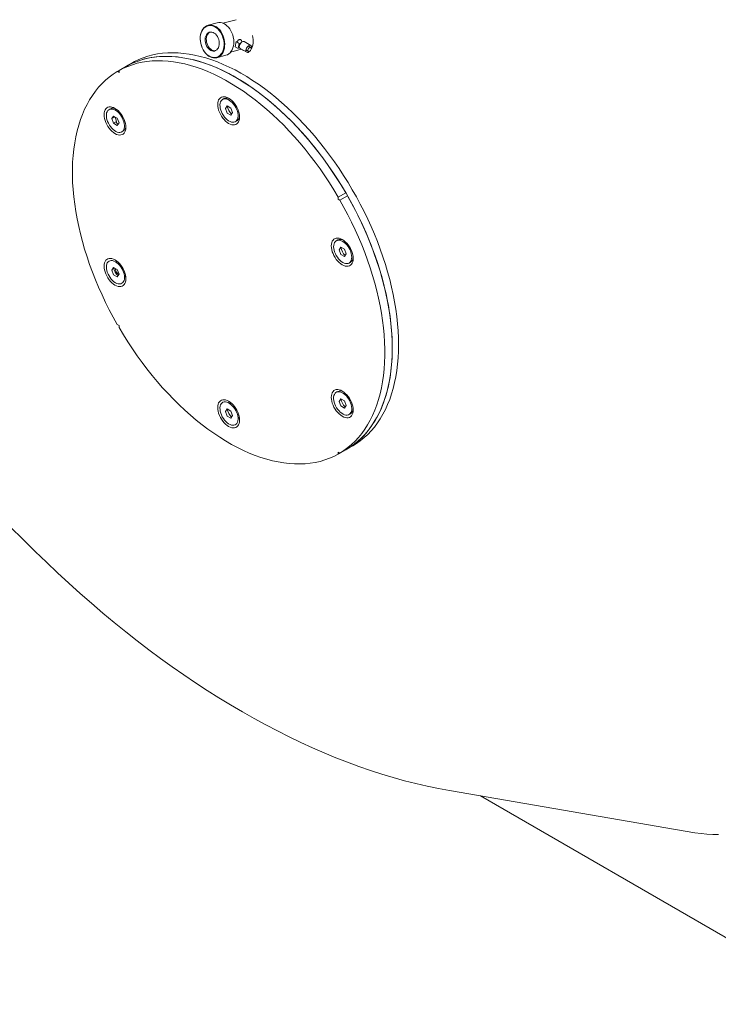
# Model space of a CAD drawing. Units: millimetres. Extents: x 5 to 415, y 4 to 292.
# Drawn here: x 43 to 59, y 28 to 50 of the extents above; entities that cross this region are included whole.
import ezdxf

# ---------------------------------------------------------------- set-up
doc = ezdxf.new("R2010")
doc.units = ezdxf.units.MM

msp = doc.modelspace()

# ---------------------------------------------------------------- linework, layer by layer
at = {"color": 7, "linetype": 'Continuous', "lineweight": 15}
for p, q in [((47.311, 50.255), (47.107, 50.2)), ((47.743, 50.326), (47.442, 50.245)), ((48.069, 49.744), (47.921, 49.829)), ((48.072, 49.699), (48.014, 49.733)), ((48.086, 49.72), (48.114, 49.728)), ((47.303, 49.466), (47.508, 49.521)), ((47.617, 49.594), (47.857, 49.659)), ((47.831, 49.674), (47.979, 49.588)), ((47.961, 49.641), (48.019, 49.608)), ((45.381, 49.344), (45.239, 49.262)), ((47.467, 48.539), (47.434, 48.52)), ((44.895, 48.309), (44.862, 48.29)), ((44.966, 47.981), (44.926, 48.086)), ((45.048, 48.097), (45.089, 47.992)), ((47.724, 48.018), (47.757, 48.037)), ((45.152, 47.788), (45.185, 47.807)), ((50.039, 45.34), (50.006, 45.321)), ((50.296, 44.818), (50.329, 44.837)), ((37.635, 43.751), (43.192, 38.288)), ((45.089, 43.402), (45.049, 43.425)), ((45.089, 43.356), (45.089, 43.402)), ((50.039, 41.91), (50.006, 41.891)), ((47.661, 41.363), (47.62, 41.305)), ((50.296, 41.389), (50.329, 41.408)), ((50.239, 40.602), (50.38, 40.683)), ((52.568, 32.876), (58.126, 31.922)), ((53.272, 32.755), (61.443, 28.038))]:
    msp.add_line(p, q, dxfattribs=at)
at = {"color": 142, "linetype": 'Continuous', "lineweight": 0, "true_color": 0x0080c0}
for p, q in [((47.238, 50.19), (47.22, 50.183)), ((47.742, 49.829), (47.718, 49.715)), ((47.789, 49.675), (47.718, 49.715)), ((47.812, 49.788), (47.742, 49.829)), ((47.812, 49.788), (47.789, 49.675)), ((45.259, 49.273), (45.089, 49.176)), ((45.089, 49.176), (45.049, 49.153)), ((45.049, 49.153), (45.089, 49.13)), ((45.089, 49.165), (45.063, 49.145)), ((45.089, 49.13), (45.089, 49.176)), ((47.498, 48.316), (47.538, 48.374)), ((47.538, 48.374), (47.62, 48.327)), ((44.926, 48.086), (44.966, 48.144)), ((44.966, 48.144), (45.048, 48.097)), ((47.538, 48.211), (47.498, 48.316)), ((47.62, 48.164), (47.538, 48.211)), ((47.62, 48.327), (47.661, 48.222)), ((47.661, 48.222), (47.62, 48.164)), ((44.993, 48.126), (44.926, 48.086)), ((45.034, 48.02), (44.966, 47.981)), ((45.048, 47.934), (44.966, 47.981)), ((45.014, 48.073), (44.993, 48.126)), ((45.034, 48.02), (45.014, 48.073)), ((45.089, 47.992), (45.048, 47.934)), ((50.219, 46.41), (50.049, 46.312)), ((50.049, 46.312), (50.049, 46.266)), ((50.049, 46.266), (50.089, 46.243)), ((50.259, 46.341), (50.089, 46.243)), ((50.069, 45.117), (50.11, 45.175)), ((50.11, 45.012), (50.069, 45.117)), ((50.11, 45.175), (50.192, 45.128)), ((50.192, 45.128), (50.233, 45.023)), ((50.233, 45.023), (50.192, 44.964)), ((50.192, 44.964), (50.11, 45.012)), ((44.926, 44.657), (44.966, 44.715)), ((44.966, 44.552), (44.926, 44.657)), ((44.966, 44.715), (45.048, 44.668)), ((45.048, 44.668), (45.089, 44.563)), ((45.048, 44.505), (44.966, 44.552)), ((45.089, 44.563), (45.048, 44.505)), ((50.069, 41.687), (50.11, 41.745)), ((50.11, 41.582), (50.069, 41.687)), ((50.11, 41.745), (50.192, 41.698)), ((50.192, 41.698), (50.233, 41.593)), ((47.498, 41.457), (47.538, 41.515)), ((47.538, 41.352), (47.498, 41.457)), ((47.538, 41.515), (47.62, 41.468)), ((47.62, 41.468), (47.661, 41.363)), ((50.192, 41.535), (50.11, 41.582)), ((50.233, 41.593), (50.192, 41.535)), ((47.62, 41.305), (47.538, 41.352)), ((50.219, 40.59), (50.049, 40.493)), ((50.259, 40.614), (50.089, 40.516)), ((50.049, 40.539), (50.049, 40.493)), ((50.089, 40.516), (50.049, 40.539)), ((50.049, 40.508), (50.08, 40.521))]:
    msp.add_line(p, q, dxfattribs=at)
at = {"color": 142, "linetype": 'Continuous', "lineweight": 0, "true_color": 0x0080c0, "flags": 128}
for points in [[(46.936, 49.988), (46.948, 50.033), (46.965, 50.074), (46.986, 50.111), (47.011, 50.142), (47.04, 50.168), (47.072, 50.187), (47.107, 50.2), (47.143, 50.206), (47.18, 50.205), (47.218, 50.197), (47.256, 50.183), (47.293, 50.161), (47.328, 50.134), (47.36, 50.101), (47.39, 50.063), (47.417, 50.021), (47.439, 49.975), (47.457, 49.927), (47.471, 49.877), (47.479, 49.826), (47.482, 49.775), (47.48, 49.726), (47.474, 49.678), (47.462, 49.633), (47.445, 49.592), (47.424, 49.555), (47.398, 49.524), (47.369, 49.498), (47.337, 49.479), (47.303, 49.466), (47.267, 49.46), (47.229, 49.461), (47.191, 49.469), (47.154, 49.483), (47.117, 49.504), (47.082, 49.532), (47.049, 49.565), (47.019, 49.603), (46.993, 49.645), (46.971, 49.69), (46.953, 49.739), (46.939, 49.789), (46.931, 49.84), (46.927, 49.891), (46.929, 49.94), (46.936, 49.988)], [(46.936, 49.982), (46.929, 49.935), (46.928, 49.885), (46.931, 49.835), (46.94, 49.784), (46.954, 49.734), (46.973, 49.686), (46.996, 49.641), (47.022, 49.6), (47.053, 49.563), (47.086, 49.531), (47.121, 49.506), (47.158, 49.486), (47.196, 49.474), (47.233, 49.468), (47.27, 49.469), (47.306, 49.477), (47.339, 49.493), (47.37, 49.514), (47.397, 49.542), (47.421, 49.576), (47.44, 49.615), (47.454, 49.657), (47.464, 49.704), (47.468, 49.752), (47.467, 49.802), (47.461, 49.853), (47.449, 49.903), (47.433, 49.952), (47.412, 49.999), (47.387, 50.042), (47.359, 50.081), (47.327, 50.116), (47.293, 50.144), (47.257, 50.167), (47.219, 50.183), (47.182, 50.193), (47.144, 50.195), (47.108, 50.19), (47.073, 50.178), (47.041, 50.16), (47.012, 50.135), (46.987, 50.104), (46.965, 50.068), (46.948, 50.027), (46.936, 49.982)], [(47.217, 50.198), (47.216, 50.197), (47.207, 50.187)], [(47.508, 49.521), (47.542, 49.534), (47.574, 49.553), (47.603, 49.579), (47.628, 49.61), (47.65, 49.647), (47.666, 49.688), (47.678, 49.733), (47.685, 49.78), (47.687, 49.83), (47.684, 49.881), (47.675, 49.932), (47.662, 49.982), (47.644, 50.03), (47.622, 50.076), (47.595, 50.118), (47.565, 50.156), (47.532, 50.189), (47.497, 50.216), (47.461, 50.237), (47.423, 50.252), (47.385, 50.26), (47.348, 50.261), (47.312, 50.255), (47.311, 50.255)], [(47.07, 49.928), (47.065, 49.892), (47.066, 49.853), (47.071, 49.815), (47.082, 49.777), (47.097, 49.741), (47.116, 49.708), (47.139, 49.679), (47.165, 49.656), (47.192, 49.638), (47.221, 49.627), (47.249, 49.622), (47.268, 49.623)], [(47.921, 49.829), (47.906, 49.834), (47.889, 49.831), (47.871, 49.822), (47.854, 49.808), (47.838, 49.788), (47.825, 49.766), (47.816, 49.743), (47.812, 49.72), (47.814, 49.7), (47.82, 49.684), (47.831, 49.674), (47.831, 49.674)], [(48.049, 49.613), (48.047, 49.61), (48.029, 49.595), (48.011, 49.586), (47.994, 49.584), (47.979, 49.588), (47.968, 49.598), (47.962, 49.614), (47.961, 49.634), (47.965, 49.657), (47.973, 49.68), (47.986, 49.703), (48.002, 49.722), (48.02, 49.736), (48.038, 49.745), (48.055, 49.748), (48.069, 49.744), (48.069, 49.744)], [(48.072, 49.699), (48.061, 49.702), (48.047, 49.698), (48.034, 49.688), (48.022, 49.673), (48.013, 49.656), (48.008, 49.638), (48.009, 49.623), (48.015, 49.611), (48.024, 49.606), (48.037, 49.606), (48.051, 49.614), (48.064, 49.626), (48.074, 49.643), (48.081, 49.66), (48.083, 49.677), (48.08, 49.691), (48.072, 49.699)], [(48.069, 49.744), (48.08, 49.733), (48.087, 49.717), (48.088, 49.697), (48.084, 49.675), (48.083, 49.671)], [(45.219, 49.25), (45.298, 49.295), (45.396, 49.342), (45.498, 49.383), (45.602, 49.418), (45.71, 49.447), (45.82, 49.469), (45.933, 49.484), (46.049, 49.494), (46.167, 49.496), (46.287, 49.493), (46.409, 49.483), (46.533, 49.466), (46.659, 49.443), (46.787, 49.414), (46.915, 49.378), (47.045, 49.336), (47.176, 49.288), (47.308, 49.233), (47.44, 49.173), (47.573, 49.106), (47.706, 49.034), (47.839, 48.955), (47.972, 48.872), (48.104, 48.782), (48.236, 48.687), (48.367, 48.587), (48.498, 48.481), (48.627, 48.371), (48.755, 48.256), (48.882, 48.136), (49.007, 48.011), (49.13, 47.882), (49.252, 47.749), (49.371, 47.612), (49.488, 47.471), (49.602, 47.327), (49.714, 47.179), (49.822, 47.028), (49.928, 46.874), (50.031, 46.717), (50.131, 46.558), (50.227, 46.396), (50.32, 46.232), (50.409, 46.067), (50.494, 45.9), (50.576, 45.731), (50.653, 45.562), (50.726, 45.391), (50.795, 45.22), (50.86, 45.048), (50.92, 44.877), (50.976, 44.705), (51.027, 44.534), (51.074, 44.363), (51.116, 44.193), (51.153, 44.024), (51.185, 43.857), (51.212, 43.69), (51.235, 43.526), (51.252, 43.364), (51.265, 43.204), (51.272, 43.046), (51.275, 42.891)], [(50.219, 46.41), (50.122, 46.573), (50.021, 46.733), (49.917, 46.891), (49.81, 47.046), (49.7, 47.198), (49.587, 47.346), (49.471, 47.491), (49.353, 47.633), (49.232, 47.77), (49.11, 47.904), (48.985, 48.033), (48.859, 48.158), (48.731, 48.278), (48.602, 48.393), (48.471, 48.504), (48.339, 48.609), (48.207, 48.709), (48.074, 48.803), (47.94, 48.892), (47.806, 48.975), (47.672, 49.053), (47.538, 49.124), (47.404, 49.19), (47.271, 49.249), (47.139, 49.302), (47.007, 49.349), (46.876, 49.389), (46.747, 49.423), (46.619, 49.451), (46.493, 49.472), (46.368, 49.487), (46.245, 49.495), (46.125, 49.496), (46.007, 49.491), (45.891, 49.479), (45.778, 49.461), (45.668, 49.437), (45.561, 49.405), (45.457, 49.368), (45.356, 49.324), (45.259, 49.273)], [(45.381, 49.344), (45.44, 49.377), (45.538, 49.424), (45.639, 49.465), (45.744, 49.5), (45.851, 49.528), (45.961, 49.55), (46.074, 49.566), (46.19, 49.575), (46.308, 49.578), (46.428, 49.574), (46.55, 49.564), (46.675, 49.548), (46.801, 49.525), (46.928, 49.495), (47.057, 49.46), (47.187, 49.417), (47.317, 49.369), (47.449, 49.315), (47.581, 49.254), (47.714, 49.188), (47.847, 49.115), (47.98, 49.037), (48.113, 48.953), (48.246, 48.864), (48.378, 48.769), (48.509, 48.668), (48.639, 48.563), (48.769, 48.453), (48.897, 48.337), (49.023, 48.217), (49.148, 48.093), (49.272, 47.964), (49.393, 47.831), (49.512, 47.694), (49.629, 47.553), (49.743, 47.408), (49.855, 47.26), (49.964, 47.109), (50.07, 46.955), (50.173, 46.799), (50.272, 46.639), (50.369, 46.478), (50.461, 46.314), (50.55, 46.149), (50.636, 45.981), (50.717, 45.813), (50.794, 45.643), (50.868, 45.473), (50.937, 45.302), (51.001, 45.13), (51.062, 44.958), (51.117, 44.787), (51.169, 44.615), (51.215, 44.445), (51.257, 44.275), (51.294, 44.106), (51.326, 43.938), (51.354, 43.772), (51.376, 43.608), (51.393, 43.445), (51.406, 43.285), (51.413, 43.128), (51.416, 42.973)], [(47.384, 49.528), (47.396, 49.524), (47.398, 49.523)], [(47.393, 49.537), (47.406, 49.539), (47.412, 49.54)], [(44.965, 48.142), (44.968, 48.127), (44.971, 48.113)], [(47.757, 48.037), (47.771, 48.047), (47.789, 48.067)], [(50.259, 40.614), (50.351, 40.673), (50.44, 40.738), (50.524, 40.809), (50.605, 40.886), (50.681, 40.97), (50.753, 41.058), (50.821, 41.153), (50.885, 41.252), (50.944, 41.357), (50.998, 41.468), (51.048, 41.583), (51.092, 41.703), (51.132, 41.827), (51.168, 41.956), (51.198, 42.09), (51.223, 42.227), (51.243, 42.369), (51.259, 42.514), (51.269, 42.662), (51.274, 42.814), (51.274, 42.969), (51.269, 43.126), (51.259, 43.287), (51.243, 43.449), (51.223, 43.614), (51.198, 43.781), (51.168, 43.949), (51.132, 44.119), (51.092, 44.289), (51.048, 44.461), (50.998, 44.634), (50.944, 44.807), (50.885, 44.98), (50.821, 45.153), (50.753, 45.325), (50.681, 45.498), (50.605, 45.669), (50.524, 45.839), (50.44, 46.008), (50.351, 46.176), (50.259, 46.341)], [(45.007, 44.847), (44.975, 44.862), (44.944, 44.872), (44.914, 44.875), (44.887, 44.871), (44.862, 44.861), (44.841, 44.845), (44.824, 44.823), (44.812, 44.796), (44.805, 44.764), (44.802, 44.728), (44.805, 44.69), (44.812, 44.649), (44.824, 44.608), (44.841, 44.566), (44.862, 44.526), (44.887, 44.488), (44.914, 44.452), (44.944, 44.421), (44.975, 44.394), (45.007, 44.373), (45.039, 44.357), (45.071, 44.348), (45.1, 44.345), (45.128, 44.349), (45.152, 44.359), (45.173, 44.375), (45.19, 44.397), (45.202, 44.424), (45.21, 44.456), (45.212, 44.491), (45.21, 44.53), (45.202, 44.57), (45.19, 44.612), (45.173, 44.653), (45.152, 44.694), (45.128, 44.732), (45.1, 44.767), (45.071, 44.798), (45.039, 44.825), (45.007, 44.847)], [(45.075, 44.567), (45.084, 44.563), (45.088, 44.561)], [(51.275, 42.891), (51.272, 42.739), (51.265, 42.59), (51.252, 42.444), (51.235, 42.302), (51.212, 42.163), (51.185, 42.029), (51.153, 41.898), (51.116, 41.772), (51.074, 41.651), (51.027, 41.534), (50.976, 41.421), (50.92, 41.314), (50.86, 41.212), (50.795, 41.115), (50.726, 41.024), (50.653, 40.938), (50.576, 40.858), (50.494, 40.783), (50.409, 40.714), (50.32, 40.652), (50.227, 40.595), (50.219, 40.59)], [(51.416, 42.973), (51.413, 42.82), (51.406, 42.671), (51.393, 42.526), (51.376, 42.384), (51.354, 42.245), (51.326, 42.111), (51.294, 41.98), (51.257, 41.854), (51.215, 41.732), (51.169, 41.615), (51.117, 41.503), (51.062, 41.396), (51.001, 41.294), (50.937, 41.197), (50.868, 41.105), (50.794, 41.019), (50.717, 40.939), (50.636, 40.865), (50.55, 40.796), (50.461, 40.733), (50.38, 40.683)], [(47.402, 41.631), (47.388, 41.606), (47.379, 41.575), (47.374, 41.541), (47.375, 41.503), (47.381, 41.463), (47.392, 41.422), (47.407, 41.381), (47.427, 41.34), (47.45, 41.301), (47.477, 41.264), (47.506, 41.232), (47.537, 41.203), (47.568, 41.18), (47.601, 41.162), (47.632, 41.151), (47.663, 41.146), (47.691, 41.147), (47.716, 41.155), (47.739, 41.169), (47.757, 41.189), (47.771, 41.215), (47.78, 41.245), (47.784, 41.28), (47.783, 41.317), (47.777, 41.357), (47.767, 41.398), (47.751, 41.44), (47.732, 41.481), (47.708, 41.52), (47.682, 41.556), (47.653, 41.589), (47.622, 41.617), (47.59, 41.641), (47.558, 41.658), (47.526, 41.67), (47.496, 41.675), (47.467, 41.673), (47.442, 41.666), (47.42, 41.651), (47.402, 41.631)]]:
    msp.add_lwpolyline(points, dxfattribs=at)
at = {"color": 7, "linetype": 'Continuous', "lineweight": 15, "flags": 128}
for points in [[(47.042, 49.921), (47.052, 49.955), (47.066, 49.984), (47.085, 50.009), (47.107, 50.028), (47.132, 50.041), (47.16, 50.047), (47.188, 50.046), (47.217, 50.038), (47.245, 50.024), (47.272, 50.003), (47.296, 49.977), (47.317, 49.946), (47.335, 49.911), (47.348, 49.874), (47.356, 49.836), (47.359, 49.797), (47.357, 49.759), (47.349, 49.724), (47.337, 49.692), (47.321, 49.665), (47.3, 49.643), (47.276, 49.627), (47.25, 49.617), (47.222, 49.615), (47.193, 49.619), (47.165, 49.631), (47.137, 49.648), (47.112, 49.672), (47.089, 49.7), (47.07, 49.733), (47.054, 49.769), (47.044, 49.807), (47.038, 49.846), (47.038, 49.884), (47.042, 49.921)], [(50.049, 46.312), (49.952, 46.475), (49.851, 46.635), (49.747, 46.793), (49.64, 46.948), (49.53, 47.1), (49.417, 47.248), (49.301, 47.393), (49.183, 47.535), (49.063, 47.672), (48.94, 47.806), (48.816, 47.935), (48.689, 48.06), (48.561, 48.18), (48.432, 48.295), (48.301, 48.406), (48.17, 48.511), (48.037, 48.611), (47.904, 48.705), (47.77, 48.794), (47.636, 48.877), (47.502, 48.955), (47.368, 49.026), (47.235, 49.092), (47.101, 49.151), (46.969, 49.204), (46.837, 49.251), (46.707, 49.291), (46.577, 49.325), (46.449, 49.353), (46.323, 49.374), (46.198, 49.389), (46.076, 49.397), (45.955, 49.398), (45.837, 49.393), (45.722, 49.381), (45.609, 49.363), (45.499, 49.339), (45.391, 49.307), (45.287, 49.27), (45.187, 49.226), (45.089, 49.176)], [(45.049, 49.153), (44.957, 49.093), (44.869, 49.028), (44.784, 48.957), (44.704, 48.88), (44.627, 48.796), (44.555, 48.708), (44.487, 48.613), (44.424, 48.514), (44.365, 48.409), (44.31, 48.298), (44.261, 48.183), (44.216, 48.063), (44.176, 47.939), (44.141, 47.81), (44.11, 47.676), (44.085, 47.539), (44.065, 47.397), (44.05, 47.252), (44.039, 47.104), (44.034, 46.952), (44.034, 46.797), (44.039, 46.64), (44.05, 46.479), (44.065, 46.317), (44.085, 46.152), (44.11, 45.985), (44.141, 45.817), (44.176, 45.647), (44.216, 45.477), (44.261, 45.305), (44.31, 45.132), (44.365, 44.959), (44.424, 44.786), (44.487, 44.613), (44.555, 44.441), (44.627, 44.268), (44.704, 44.097), (44.784, 43.927), (44.869, 43.758), (44.957, 43.59), (45.049, 43.425)], [(47.817, 48.121), (47.814, 48.081), (47.807, 48.046), (47.794, 48.015), (47.777, 47.989), (47.756, 47.968), (47.731, 47.954), (47.703, 47.946), (47.672, 47.944), (47.639, 47.949), (47.605, 47.96), (47.569, 47.978), (47.534, 48.001), (47.5, 48.03), (47.466, 48.063), (47.435, 48.1), (47.407, 48.141), (47.382, 48.184), (47.361, 48.229), (47.344, 48.275), (47.332, 48.32), (47.324, 48.364), (47.322, 48.406), (47.324, 48.446), (47.332, 48.481), (47.344, 48.512), (47.361, 48.538), (47.382, 48.559), (47.407, 48.573), (47.435, 48.581), (47.466, 48.583), (47.5, 48.578), (47.534, 48.567), (47.569, 48.549), (47.605, 48.526), (47.639, 48.497), (47.672, 48.464), (47.703, 48.427), (47.731, 48.386), (47.756, 48.343), (47.777, 48.298), (47.794, 48.252), (47.807, 48.207), (47.814, 48.163), (47.817, 48.121)], [(47.757, 48.048), (47.771, 48.074), (47.78, 48.104), (47.784, 48.139), (47.783, 48.176), (47.777, 48.216), (47.767, 48.257), (47.751, 48.299), (47.732, 48.34), (47.708, 48.379), (47.682, 48.415), (47.653, 48.448), (47.622, 48.476), (47.59, 48.5), (47.558, 48.517), (47.526, 48.529), (47.496, 48.534), (47.467, 48.532), (47.442, 48.524), (47.42, 48.51), (47.402, 48.49), (47.388, 48.465), (47.379, 48.434), (47.374, 48.4), (47.375, 48.362), (47.381, 48.322), (47.392, 48.281), (47.407, 48.24), (47.427, 48.199), (47.45, 48.16), (47.477, 48.123), (47.506, 48.09), (47.537, 48.062), (47.568, 48.039), (47.601, 48.021), (47.632, 48.01), (47.663, 48.005), (47.691, 48.006), (47.716, 48.014), (47.739, 48.028), (47.757, 48.048)], [(45.245, 47.891), (45.242, 47.851), (45.235, 47.816), (45.222, 47.785), (45.206, 47.759), (45.184, 47.738), (45.159, 47.724), (45.131, 47.716), (45.1, 47.714), (45.067, 47.719), (45.033, 47.73), (44.997, 47.748), (44.962, 47.771), (44.928, 47.8), (44.895, 47.833), (44.864, 47.87), (44.835, 47.911), (44.81, 47.954), (44.789, 47.999), (44.772, 48.045), (44.76, 48.09), (44.752, 48.134), (44.75, 48.176), (44.752, 48.216), (44.76, 48.251), (44.772, 48.282), (44.789, 48.308), (44.81, 48.329), (44.835, 48.343), (44.864, 48.351), (44.895, 48.353), (44.928, 48.348), (44.962, 48.337), (44.997, 48.319), (45.033, 48.296), (45.067, 48.267), (45.1, 48.234), (45.131, 48.197), (45.159, 48.156), (45.184, 48.113), (45.206, 48.068), (45.222, 48.022), (45.235, 47.977), (45.242, 47.933), (45.245, 47.891)], [(45.185, 48.055), (45.167, 48.096), (45.144, 48.136), (45.119, 48.173), (45.091, 48.207), (45.06, 48.237), (45.029, 48.262), (44.996, 48.282), (44.965, 48.296), (44.934, 48.303), (44.905, 48.304), (44.878, 48.298), (44.855, 48.286), (44.835, 48.268), (44.82, 48.244), (44.809, 48.215), (44.803, 48.182), (44.802, 48.145), (44.807, 48.106), (44.816, 48.065), (44.83, 48.023), (44.848, 47.982), (44.87, 47.942), (44.895, 47.905), (44.924, 47.871), (44.954, 47.841), (44.986, 47.816), (45.018, 47.796), (45.05, 47.783), (45.081, 47.776), (45.11, 47.775), (45.136, 47.781), (45.16, 47.793), (45.179, 47.811), (45.195, 47.835), (45.205, 47.864), (45.211, 47.897), (45.212, 47.933), (45.208, 47.973), (45.199, 48.014), (45.185, 48.055)], [(50.089, 40.516), (50.181, 40.575), (50.27, 40.64), (50.354, 40.711), (50.435, 40.788), (50.511, 40.872), (50.584, 40.96), (50.651, 41.055), (50.715, 41.154), (50.774, 41.259), (50.828, 41.37), (50.878, 41.485), (50.923, 41.605), (50.963, 41.729), (50.998, 41.858), (51.028, 41.992), (51.053, 42.129), (51.074, 42.271), (51.089, 42.416), (51.099, 42.564), (51.104, 42.716), (51.104, 42.871), (51.099, 43.028), (51.089, 43.189), (51.074, 43.351), (51.053, 43.516), (51.028, 43.683), (50.998, 43.851), (50.963, 44.021), (50.923, 44.192), (50.878, 44.363), (50.828, 44.536), (50.774, 44.709), (50.715, 44.882), (50.651, 45.055), (50.584, 45.227), (50.511, 45.4), (50.435, 45.571), (50.354, 45.741), (50.27, 45.91), (50.181, 46.078), (50.089, 46.243)], [(50.389, 44.921), (50.386, 44.882), (50.379, 44.846), (50.366, 44.815), (50.349, 44.789), (50.328, 44.769), (50.303, 44.754), (50.275, 44.746), (50.244, 44.745), (50.211, 44.75), (50.176, 44.761), (50.141, 44.778), (50.106, 44.801), (50.072, 44.83), (50.038, 44.863), (50.007, 44.901), (49.979, 44.942), (49.954, 44.985), (49.933, 45.03), (49.916, 45.075), (49.904, 45.121), (49.896, 45.165), (49.894, 45.207), (49.896, 45.246), (49.904, 45.282), (49.916, 45.313), (49.933, 45.339), (49.954, 45.359), (49.979, 45.374), (50.007, 45.382), (50.038, 45.383), (50.072, 45.378), (50.106, 45.367), (50.141, 45.35), (50.176, 45.327), (50.211, 45.298), (50.244, 45.265), (50.275, 45.227), (50.303, 45.186), (50.328, 45.143), (50.349, 45.098), (50.366, 45.053), (50.379, 45.007), (50.386, 44.963), (50.389, 44.921)], [(50.151, 44.833), (50.183, 44.817), (50.215, 44.808), (50.244, 44.805), (50.272, 44.808), (50.296, 44.818), (50.317, 44.835), (50.334, 44.857), (50.346, 44.884), (50.354, 44.916), (50.356, 44.951), (50.354, 44.99), (50.346, 45.03), (50.334, 45.072), (50.317, 45.113), (50.296, 45.153), (50.272, 45.192), (50.244, 45.227), (50.215, 45.258), (50.183, 45.285), (50.151, 45.307), (50.119, 45.322), (50.088, 45.332), (50.058, 45.335), (50.031, 45.331), (50.006, 45.321), (49.985, 45.305), (49.968, 45.283), (49.956, 45.256), (49.949, 45.224), (49.946, 45.188), (49.949, 45.15), (49.956, 45.109), (49.968, 45.068), (49.985, 45.026), (50.006, 44.986), (50.031, 44.948), (50.058, 44.912), (50.088, 44.881), (50.119, 44.854), (50.151, 44.833)], [(45.245, 44.461), (45.242, 44.422), (45.235, 44.386), (45.222, 44.355), (45.206, 44.329), (45.184, 44.309), (45.159, 44.295), (45.131, 44.286), (45.1, 44.285), (45.067, 44.29), (45.033, 44.301), (44.997, 44.318), (44.962, 44.342), (44.928, 44.37), (44.895, 44.403), (44.864, 44.441), (44.835, 44.482), (44.81, 44.525), (44.789, 44.57), (44.772, 44.615), (44.76, 44.661), (44.752, 44.705), (44.75, 44.747), (44.752, 44.786), (44.76, 44.822), (44.772, 44.853), (44.789, 44.879), (44.81, 44.899), (44.835, 44.914), (44.864, 44.922), (44.895, 44.923), (44.928, 44.919), (44.962, 44.907), (44.997, 44.89), (45.033, 44.867), (45.067, 44.838), (45.1, 44.805), (45.131, 44.767), (45.159, 44.726), (45.184, 44.683), (45.206, 44.638), (45.222, 44.593), (45.235, 44.547), (45.242, 44.503), (45.245, 44.461)], [(45.089, 43.356), (45.187, 43.193), (45.287, 43.033), (45.391, 42.875), (45.499, 42.72), (45.609, 42.568), (45.722, 42.42), (45.837, 42.275), (45.955, 42.133), (46.076, 41.996), (46.198, 41.862), (46.323, 41.733), (46.449, 41.608), (46.577, 41.488), (46.707, 41.373), (46.837, 41.262), (46.969, 41.157), (47.101, 41.057), (47.235, 40.963), (47.368, 40.874), (47.502, 40.791), (47.636, 40.713), (47.77, 40.642), (47.904, 40.576), (48.037, 40.517), (48.17, 40.464), (48.301, 40.417), (48.432, 40.377), (48.561, 40.343), (48.689, 40.315), (48.816, 40.294), (48.94, 40.279), (49.063, 40.271), (49.183, 40.27), (49.301, 40.275), (49.417, 40.287), (49.53, 40.305), (49.64, 40.329), (49.747, 40.361), (49.851, 40.398), (49.952, 40.442), (50.049, 40.493)], [(50.389, 41.492), (50.386, 41.452), (50.379, 41.417), (50.366, 41.386), (50.349, 41.36), (50.328, 41.339), (50.303, 41.325), (50.275, 41.317), (50.244, 41.315), (50.211, 41.32), (50.176, 41.331), (50.141, 41.349), (50.106, 41.372), (50.072, 41.401), (50.038, 41.434), (50.007, 41.471), (49.979, 41.512), (49.954, 41.555), (49.933, 41.6), (49.916, 41.646), (49.904, 41.691), (49.896, 41.735), (49.894, 41.777), (49.896, 41.817), (49.904, 41.852), (49.916, 41.883), (49.933, 41.909), (49.954, 41.93), (49.979, 41.944), (50.007, 41.952), (50.038, 41.954), (50.072, 41.949), (50.106, 41.938), (50.141, 41.92), (50.176, 41.897), (50.211, 41.868), (50.244, 41.835), (50.275, 41.798), (50.303, 41.757), (50.328, 41.714), (50.349, 41.669), (50.366, 41.623), (50.379, 41.578), (50.386, 41.534), (50.389, 41.492)], [(49.973, 41.624), (49.992, 41.583), (50.014, 41.543), (50.039, 41.506), (50.068, 41.472), (50.098, 41.442), (50.13, 41.417), (50.162, 41.397), (50.194, 41.384), (50.225, 41.377), (50.254, 41.376), (50.28, 41.382), (50.304, 41.394), (50.323, 41.412), (50.339, 41.436), (50.349, 41.465), (50.355, 41.498), (50.356, 41.534), (50.352, 41.574), (50.343, 41.615), (50.329, 41.656), (50.311, 41.697), (50.288, 41.737), (50.263, 41.774), (50.235, 41.808), (50.204, 41.838), (50.173, 41.863), (50.14, 41.883), (50.108, 41.897), (50.078, 41.904), (50.049, 41.905), (50.022, 41.899), (49.999, 41.887), (49.979, 41.869), (49.964, 41.845), (49.953, 41.816), (49.947, 41.783), (49.946, 41.746), (49.95, 41.707), (49.96, 41.666), (49.973, 41.624)], [(47.817, 41.262), (47.814, 41.222), (47.807, 41.187), (47.794, 41.156), (47.777, 41.13), (47.756, 41.109), (47.731, 41.095), (47.703, 41.087), (47.672, 41.085), (47.639, 41.09), (47.605, 41.101), (47.569, 41.119), (47.534, 41.142), (47.5, 41.171), (47.466, 41.204), (47.435, 41.241), (47.407, 41.282), (47.382, 41.325), (47.361, 41.37), (47.344, 41.416), (47.332, 41.461), (47.324, 41.505), (47.322, 41.547), (47.324, 41.587), (47.332, 41.622), (47.344, 41.653), (47.361, 41.679), (47.382, 41.7), (47.407, 41.714), (47.435, 41.722), (47.466, 41.724), (47.5, 41.719), (47.534, 41.708), (47.569, 41.69), (47.605, 41.667), (47.639, 41.639), (47.672, 41.605), (47.703, 41.568), (47.731, 41.527), (47.756, 41.484), (47.777, 41.439), (47.794, 41.393), (47.807, 41.348), (47.814, 41.304), (47.817, 41.262)], [(43.192, 38.288), (43.444, 38.044), (43.697, 37.805), (43.951, 37.57), (44.207, 37.34), (44.464, 37.115), (44.722, 36.895), (44.981, 36.679), (45.241, 36.469), (45.503, 36.264), (45.765, 36.064), (46.028, 35.869), (46.291, 35.68), (46.555, 35.496), (46.82, 35.317), (47.084, 35.144), (47.35, 34.977), (47.615, 34.815), (47.88, 34.659), (48.146, 34.508), (48.411, 34.364), (48.676, 34.225), (48.941, 34.092), (49.206, 33.965), (49.47, 33.845), (49.733, 33.73), (49.996, 33.621), (50.258, 33.519), (50.519, 33.422), (50.78, 33.332), (51.039, 33.248), (51.297, 33.17), (51.554, 33.099), (51.81, 33.033), (52.064, 32.974), (52.317, 32.922), (52.568, 32.876)], [(58.126, 31.922), (58.262, 31.902), (58.396, 31.888), (58.529, 31.881), (58.659, 31.88)]]:
    msp.add_lwpolyline(points, dxfattribs=at)
at = {"color": 142, "linetype": 'Continuous', "lineweight": 0, "true_color": 0x0080c0}
for centre, radius, start, end in [((47.224, 49.906), 0.156, 116.4115, 171.9937), ((47.525, 48.414), 0.138, 61.3181, 115.1255), ((47.856, 48.429), 0.324, 190.0333, 227.6796), ((44.953, 48.189), 0.134, 60.4271, 116.0165), ((47.65, 48.157), 0.166, 326.9515, 356.3438), ((45.271, 48.186), 0.306, 214.7165, 227.854), ((45.106, 47.92), 0.138, 304.8712, 358.6744), ((50.097, 45.216), 0.137, 61.104, 115.3396), ((50.428, 45.229), 0.324, 190.0333, 227.6796), ((45.041, 44.762), 0.0861, 78.8054, 108.9932), ((50.253, 44.949), 0.135, 304.2133, 359.3324), ((45.284, 44.769), 0.324, 190.0333, 227.6796), ((45.13, 44.691), 0.126, 179.2201, 202.3035), ((45.158, 44.697), 0.153, 200.2271, 237.362), ((45.157, 44.562), 0.0843, 310.6599, 341.5308), ((50.097, 41.79), 0.134, 60.4271, 116.0165), ((50.428, 41.8), 0.324, 190.0333, 227.6796), ((47.856, 41.57), 0.324, 190.0333, 227.6796), ((47.613, 41.562), 0.0861, 78.8054, 108.9932), ((50.25, 41.521), 0.138, 304.8712, 358.6744), ((47.729, 41.363), 0.0843, 310.6599, 341.5308)]:
    msp.add_arc(centre, radius, start, end, dxfattribs=at)
at = {"color": 7, "linetype": 'Continuous', "lineweight": 15}
for start_param, end_param in [(3.438337, 4.461534), (2.390821, 2.584987)]:
    msp.add_ellipse((47.88, 49.97), major_axis=(-0.151, 0.346), ratio=0.567325, start_param=start_param, end_param=end_param, dxfattribs=at)
at = {"color": 142, "linetype": 'Continuous', "lineweight": 0, "true_color": 0x0080c0}
for points, knots in [([(47.866, 49.817), (47.866, 49.819), (47.868, 49.83), (47.864, 49.848), (47.853, 49.866), (47.836, 49.877), (47.816, 49.878), (47.796, 49.869), (47.778, 49.851), (47.765, 49.833), (47.761, 49.821), (47.76, 49.819)], [0, 0, 0, 0, 0.033561, 0.163188, 0.295301, 0.430953, 0.565751, 0.696322, 0.826008, 0.959382, 1, 1, 1, 1]), ([(47.8, 49.727), (47.803, 49.728), (47.808, 49.73), (47.813, 49.735), (47.815, 49.737)], [0, 0, 0, 0, 0.554248, 1, 1, 1, 1])]:
    msp.add_open_spline(points, degree=3, knots=knots, dxfattribs=at)

doc.saveas('drawing.dxf')
